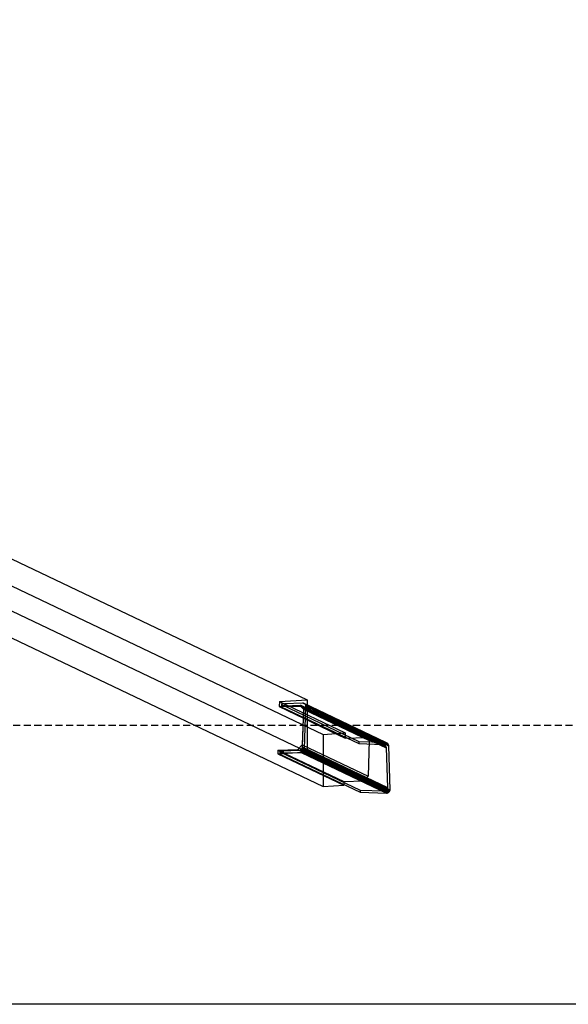
# Model space of a CAD drawing. Extents: x 0 to 14850, y 0 to 10500.
# Drawn here: x 7362 to 8346, y 3655 to 5422 of the extents above; entities that cross this region are included whole.
import ezdxf

# ---------------------------------------------------------------- set-up
doc = ezdxf.new("R2010")
doc.units = 0
doc.linetypes.add('DASHED', pattern=[19.05, 12.7, -6.35])
for name, color, linetype in [('1', 15, 'Continuous'), ('STAB', 7, 'Continuous'), ('VERDECKT', 7, 'Continuous')]:
    doc.layers.add(name, color=color, linetype=linetype)

msp = doc.modelspace()

# ---------------------------------------------------------------- linework, layer by layer
at = {"layer": '1', "color": 7, "linetype": 'Continuous'}
msp.add_line((11134.9, 3655), (3134.9, 3655), dxfattribs=at)
at = {"layer": 'STAB', "color": 32}
for p, q in [((7184.9, 4531.8), (7877.5, 4201.4)), ((7192.9, 4386.2), (7906.3, 4045.9)), ((7289.5, 4388.4), (7877.5, 4107.8)), ((7877.5, 4201.4), (7877.5, 4107.8)), ((7825.2, 4104.5), (7877.5, 4107.8)), ((7825.2, 4104.5), (7943.3, 4048.2)), ((7906.3, 4045.9), (7943.3, 4048.2)), ((7943.3, 4049.5), (7943.3, 4048.2))]:
    msp.add_line(p, q, dxfattribs=at)
at = {"layer": 'STAB', "color": 5}
for p, q in [((7877.5, 4192.5), (8019.5, 4124.8)), ((7877.5, 4192.5), (8020.6, 4124.2)), ((7877.5, 4192.2), (8021.6, 4123.4)), ((7877.5, 4191.6), (8022.4, 4122.5)), ((7877.5, 4190.8), (8023.1, 4121.4)), ((7877.5, 4189.9), (8023.5, 4120.3)), ((7877.5, 4188.8), (8023.6, 4119.1)), ((8019.5, 4124.8), (8020.6, 4124.2)), ((8020.6, 4124.2), (8021.6, 4123.4)), ((8021.6, 4123.4), (8022.4, 4122.5)), ((8022.4, 4122.5), (8023.1, 4121.4)), ((8023.1, 4121.4), (8023.5, 4120.3)), ((8023.5, 4120.3), (8023.6, 4119.1)), ((8023.6, 4119.1), (8026.1, 4039.9)), ((7829.1, 4104.8), (7828.9, 4104.1)), ((7828.9, 4104.8), (7828.9, 4104.1)), ((7828.9, 4104.1), (7973, 4035.4)), ((7862.9, 4106.9), (7866.8, 4107)), ((7866.8, 4107), (7867.9, 4107.2)), ((7866.8, 4107), (8019.8, 4034)), ((7867.9, 4107.2), (8021.1, 4034.1)), ((7869.4, 4107.3), (8022.3, 4034.4)), ((7871.4, 4107.4), (8023.4, 4034.9)), ((7873.6, 4107.6), (8024.3, 4035.6)), ((7875.9, 4107.7), (8025.1, 4036.5)), ((7877.5, 4110.8), (8026.1, 4039.9)), ((7877.5, 4109.6), (8026, 4038.7)), ((7877.5, 4108.2), (8025.6, 4037.6)), ((7973, 4035.4), (8019.8, 4034)), ((8019.8, 4034), (8021.1, 4034.1)), ((8021.1, 4034.1), (8022.3, 4034.4)), ((8022.3, 4034.4), (8023.4, 4034.9)), ((8023.4, 4034.9), (8024.3, 4035.6)), ((8025.1, 4036.5), (8024.3, 4035.6)), ((8025.6, 4037.6), (8025.1, 4036.5)), ((8026, 4038.7), (8025.6, 4037.6)), ((8026.1, 4039.9), (8026, 4038.7))]:
    msp.add_line(p, q, dxfattribs=at)
at = {"layer": 'VERDECKT', "color": 32}
for p, q in [((7136.9, 4506.5), (7906.3, 4139.4)), ((7828, 4198.2), (7827.7, 4189.1)), ((7827.7, 4189.1), (7865.7, 4190.2)), ((7827.7, 4189.1), (7945.8, 4132.7)), ((7828, 4198.2), (7877.5, 4201.4)), ((7828, 4198.2), (7946, 4141.9)), ((7865.7, 4190.2), (7983.8, 4133.9)), ((7865.7, 4190.2), (7871, 4184.7)), ((7871, 4184.7), (7869.1, 4120.7)), ((7871, 4184.7), (7989, 4128.4)), ((7906.3, 4139.4), (7946, 4141.9)), ((7906.3, 4139.4), (7906.3, 4045.9)), ((7946, 4141.9), (7945.8, 4132.7)), ((7869.1, 4120.7), (7861, 4112.3)), ((7869.1, 4120.7), (7987.1, 4064.4)), ((7945.8, 4132.7), (7983.8, 4133.9)), ((7983.8, 4133.9), (7989, 4128.4)), ((7989, 4128.4), (7987.1, 4064.4)), ((7825.4, 4111.2), (7825.2, 4104.5)), ((7825.4, 4111.2), (7861, 4112.3)), ((7825.4, 4111.2), (7943.5, 4054.8)), ((7861, 4112.3), (7979.1, 4055.9)), ((7987.1, 4064.4), (7979.1, 4055.9)), ((7943.5, 4054.8), (7943.3, 4049.5)), ((7943.5, 4054.8), (7979.1, 4055.9))]:
    msp.add_line(p, q, dxfattribs=at)
at = {"layer": 'VERDECKT', "color": 5}
for p, q in [((7831.5, 4192.9), (7831.4, 4188.9)), ((7831.7, 4190.2), (7831.4, 4188.9)), ((7831.4, 4188.9), (7970.3, 4122.7)), ((7831.8, 4194.1), (7831.5, 4192.9)), ((7831.5, 4192.9), (7970.2, 4126.7)), ((7831.8, 4194.1), (7831.7, 4190.2)), ((7831.7, 4190.2), (7837.4, 4190.8)), ((7831.8, 4194.1), (7837.5, 4194.8)), ((7837.5, 4194.8), (7837.4, 4190.8)), ((7837.4, 4190.8), (7865.5, 4191.7)), ((7837.5, 4194.8), (7869.4, 4195.8)), ((7865.5, 4191.7), (8012.9, 4121.4)), ((7865.5, 4191.7), (7866.6, 4191.6)), ((7866.6, 4191.6), (8014.2, 4121.3)), ((7866.6, 4191.6), (7867.7, 4191.3)), ((7867.7, 4191.3), (8015.4, 4120.9)), ((7867.7, 4191.3), (7868.6, 4190.8)), ((7868.6, 4190.8), (8016.5, 4120.3)), ((7868.6, 4190.8), (7869.5, 4190.1)), ((7869.4, 4195.8), (8017, 4125.3)), ((7869.4, 4195.8), (7870.5, 4195.7)), ((7869.5, 4190.1), (8017.5, 4119.5)), ((7869.5, 4190.1), (7870.2, 4189.2)), ((7870.2, 4189.2), (8018.3, 4118.5)), ((7870.2, 4189.2), (7870.6, 4188.2)), ((7870.5, 4195.7), (8018.3, 4125.2)), ((7870.5, 4195.7), (7871.6, 4195.4)), ((7870.6, 4188.2), (8018.9, 4117.5)), ((7870.6, 4188.2), (7870.9, 4187.1)), ((7871.6, 4195.4), (7877.5, 4192.5)), ((7871.6, 4195.4), (7872.5, 4194.9)), ((7872.5, 4194.9), (7877.5, 4192.5)), ((7872.5, 4194.9), (7873.3, 4194.2)), ((7874.9, 4190), (7872.6, 4113.1)), ((7873.3, 4194.2), (7877.5, 4192.2)), ((7873.3, 4194.2), (7874, 4193.3)), ((7874, 4193.3), (7877.5, 4191.6)), ((7874, 4193.3), (7874.5, 4192.3)), ((7874.5, 4192.3), (7877.5, 4190.8)), ((7874.5, 4192.3), (7874.8, 4191.2)), ((7874.8, 4191.2), (7877.5, 4189.9)), ((7874.8, 4191.2), (7874.9, 4190)), ((7874.9, 4190), (7877.5, 4188.8)), ((7871, 4186), (7869, 4116.9)), ((7870.9, 4187.1), (8019.3, 4116.3)), ((7870.9, 4187.1), (7871, 4186)), ((7871, 4186), (8019.5, 4115.1)), ((7869, 4116.9), (7868.8, 4115.8)), ((7869, 4116.9), (8021.7, 4044.1)), ((7970.2, 4126.7), (8017, 4125.3)), ((7970.2, 4126.7), (7970.3, 4122.7)), ((7970.3, 4122.7), (8012.9, 4121.4)), ((8012.9, 4121.4), (8014.2, 4121.3)), ((8014.2, 4121.3), (8015.4, 4120.9)), ((8015.4, 4120.9), (8016.5, 4120.3)), ((8016.5, 4120.3), (8017.5, 4119.5)), ((8017, 4125.3), (8018.3, 4125.2)), ((8017.5, 4119.5), (8018.3, 4118.5)), ((8018.3, 4125.2), (8019.5, 4124.8)), ((8018.3, 4118.5), (8018.9, 4117.5)), ((8018.9, 4117.5), (8019.3, 4116.3)), ((7829, 4108.1), (7828.9, 4104.8)), ((7829.3, 4109.3), (7829, 4108.1)), ((7829, 4108.1), (7972.8, 4039.4)), ((7829.2, 4105.4), (7829.1, 4104.8)), ((7829.3, 4109.3), (7829.2, 4105.4)), ((7829.2, 4105.4), (7834.9, 4106)), ((7829.3, 4109.3), (7835, 4110)), ((7835, 4110), (7834.9, 4106)), ((7834.9, 4106), (7862.9, 4106.9)), ((7835, 4110), (7863.1, 4110.8)), ((7863.1, 4110.8), (7864.3, 4111)), ((7863.1, 4110.8), (8015.5, 4038.2)), ((7864.3, 4111), (7865.3, 4111.4)), ((7864.3, 4111), (8016.7, 4038.3)), ((7865.3, 4111.4), (7866.3, 4111.9)), ((7865.3, 4111.4), (8017.9, 4038.6)), ((7866.3, 4111.9), (7867.2, 4112.7)), ((7866.3, 4111.9), (8019, 4039.1)), ((7867.9, 4113.6), (7867.2, 4112.7)), ((7868.5, 4114.7), (7867.9, 4113.6)), ((7867.9, 4113.6), (8020.7, 4040.7)), ((7867.9, 4107.2), (7869, 4107.5)), ((7868.8, 4115.8), (7868.5, 4114.7)), ((7868.5, 4114.7), (8021.3, 4041.8)), ((7868.8, 4115.8), (8021.6, 4042.9)), ((7869, 4107.5), (7870, 4108.1)), ((7869, 4107.5), (7869.4, 4107.3)), ((7870, 4108.1), (7870.8, 4108.9)), ((7870, 4108.1), (7871.4, 4107.4)), ((7871.6, 4109.8), (7870.8, 4108.9)), ((7870.8, 4108.9), (7873.6, 4107.6)), ((7872.1, 4110.8), (7871.6, 4109.8)), ((7871.6, 4109.8), (7875.9, 4107.7)), ((7872.5, 4112), (7872.1, 4110.8)), ((7872.1, 4110.8), (7877.5, 4108.2)), ((7872.6, 4113.1), (7872.5, 4112)), ((7872.5, 4112), (7877.5, 4109.6)), ((7872.6, 4113.1), (7877.5, 4110.8)), ((7877.5, 4107.8), (8019.9, 4039.8)), ((8019.3, 4116.3), (8019.5, 4115.1)), ((8019.5, 4115.1), (8021.7, 4044.1)), ((7972.8, 4039.4), (8015.5, 4038.2)), ((7972.8, 4039.4), (7973, 4035.4)), ((8015.5, 4038.2), (8016.7, 4038.3)), ((8016.7, 4038.3), (8017.9, 4038.6)), ((8017.9, 4038.6), (8019, 4039.1)), ((8019, 4039.1), (8019.9, 4039.8)), ((8020.7, 4040.7), (8019.9, 4039.8)), ((8021.3, 4041.8), (8020.7, 4040.7)), ((8021.6, 4042.9), (8021.3, 4041.8)), ((8021.7, 4044.1), (8021.6, 4042.9))]:
    msp.add_line(p, q, dxfattribs=at)
at = {"layer": 'VERDECKT', "color": 5, "linetype": 'DASHED'}
msp.add_lwpolyline([(11134.9, 6950.2), (11134.9, 4155), (3134.9, 4155), (3134.9, 6950.2), (11134.9, 6950.2)], dxfattribs=at)

doc.saveas('drawing.dxf')
